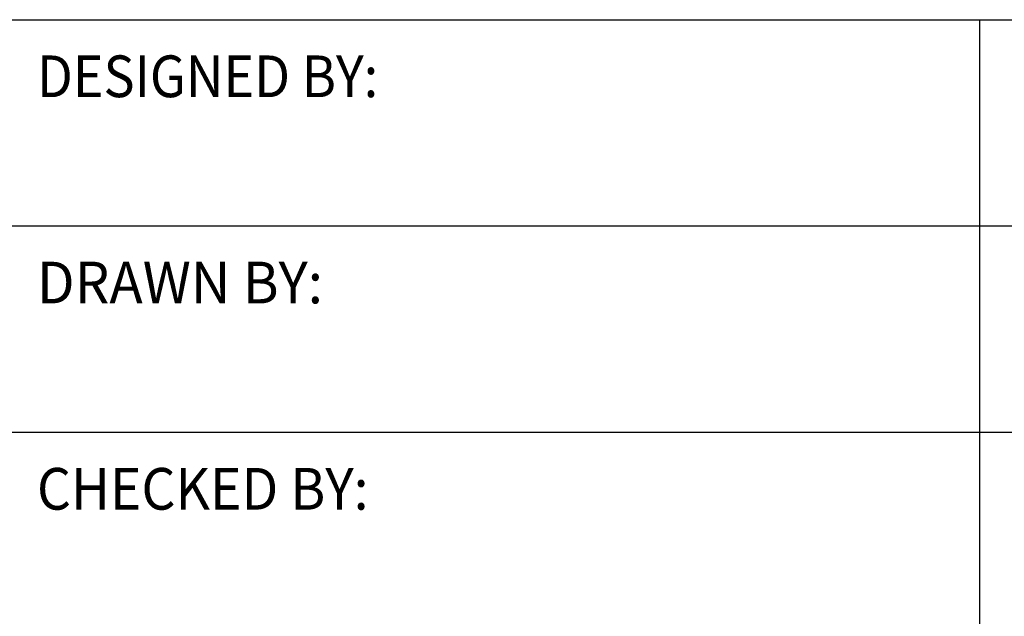
# Model space of a CAD drawing. Extents: x 0.8 to 33.8, y 0.5 to 21.5.
# Drawn here: x 24.8 to 26.7, y 2.6 to 3.8 of the extents above; entities that cross this region are included whole.
import ezdxf
from ezdxf.enums import TextEntityAlignment as Align

# ---------------------------------------------------------------- set-up
doc = ezdxf.new("R2010")
doc.units = 0
doc.header["$MEASUREMENT"] = 0
for name, color, linetype in [('4', 7, 'CONTINUOUS'), ('DIM', 2, 'CONTINUOUS'), ('TITLE', 1, 'CONTINUOUS'), ('TXT', 2, 'CONTINUOUS')]:
    doc.layers.add(name, color=color, linetype=linetype)
doc.styles.get("Standard").update_dxf_attribs({"font": 'monotxt.shx'})

# ---------------------------------------------------------------- blocks, each defined once
blk = doc.blocks.new('SDTIT00')
at = {"layer": 'TXT', "color": 7, "linetype": 'Continuous'}
for p, q in [((24, 3.2812), (33, 3.2812)), ((25.875, 3.2812), (25.875, 0.5)), ((24, 2.8854), (27, 2.8854)), ((24, 2.4896), (27, 2.4896))]:
    blk.add_line(p, q, dxfattribs=at)
at = {"layer": '4', "color": 4, "linetype": 'Continuous', "flags": 4}
for tag, p in [('ACAD', (21.9167, 3.2131)), ('MECH', (22.75, 3.2131)), ('IDEAS', (23.5833, 3.2131)), ('DRAFTER', (24.9375, 2.5582)), ('CHECKER', (24.9375, 2.1623)), ('CHECK_DATE', (26.4375, 2.1623)), ('APP_1_DATE', (26.4375, 1.7665)), ('APP_2_DATE', (26.4375, 1.3707)), ('APP_3_DATE', (26.4375, 0.9748)), ('APP_4_DATE', (26.4375, 0.579))]:
    blk.add_attdef(tag, text='', height=0.11, dxfattribs=at).set_placement(p, align=Align.CENTER)
for tag, p, width in [('CATEGORY_NAME', (27.8209, 2.978), 1.636364), ('PROJECT_NAME', (27.8209, 2.5718), 1.636364), ('TOLX', (19.774, 2.2669), 0.727273), ('TOLXX', (19.774, 2.1374), 0.727273), ('TITLE1', (27.5885, 2.1055), 1.636364), ('TOLXXX', (19.774, 2.0078), 0.727273), ('TITLE2', (27.5885, 1.7592), 1.636364), ('TITLE3', (27.5885, 1.413), 1.636364), ("MAT'L_1", (19.0791, 0.8753), 1.272727), ('SCALE', (27.9085, 0.7474), 1.090909), ('DWG_NO.', (29.4074, 0.6276), 2.272727), ("MAT'L_2", (19.0791, 0.6069), 1.272727), ('S2', (32.6792, 0.1971), 0.909091), ('FINISH', (19.1281, 0.0722), 1.272727)]:
    blk.add_attdef(tag, p, '', height=0.11, dxfattribs=dict(at, width=width))
for tag, p in [('NA6', (21.65, 2.9059)), ('UO6', (22.9, 2.9059)), ('NA5', (21.65, 2.5358)), ('UO5', (22.9, 2.5358)), ('NA4', (21.65, 2.1656)), ('UO4', (22.9, 2.1656)), ('NA3', (21.65, 1.7955)), ('UO3', (22.9, 1.7955)), ('NA2', (21.65, 1.4253)), ('UO2', (22.9, 1.4253)), ('NA1', (21.65, 1.0552)), ('UO1', (22.9, 1.0552))]:
    blk.add_attdef(tag, text='', height=0.11, dxfattribs=at).set_placement(p, align=Align.MIDDLE_LEFT)
for tag, width, p in [('TOLA', 0.727273, (20.875, 2.2669)), ('REV_LTR', 3.181818, (32.6135, 0.5926))]:
    blk.add_attdef(tag, text='', height=0.11, dxfattribs=dict(at, width=width)).set_placement(p, align=Align.CENTER)
at = {"layer": 'DIM', "color": 2, "linetype": 'Continuous'}
for s, width, p in [('DESIGNED BY:', 0.916583, (24.0667, 3.1326)), ('DRAWN BY:', 0.962889, (24.0667, 2.7368)), ('CHECKED BY:', 0.939364, (24.0667, 2.341))]:
    blk.add_text(s, height=0.08, dxfattribs=dict(at, width=width)).set_placement(p)

msp = doc.modelspace()

# ---------------------------------------------------------------- block references
at = {"layer": 'TITLE'}
msp.add_blockref('SDTIT00', (0.75, 0.5), dxfattribs=at)

doc.saveas('drawing.dxf')
